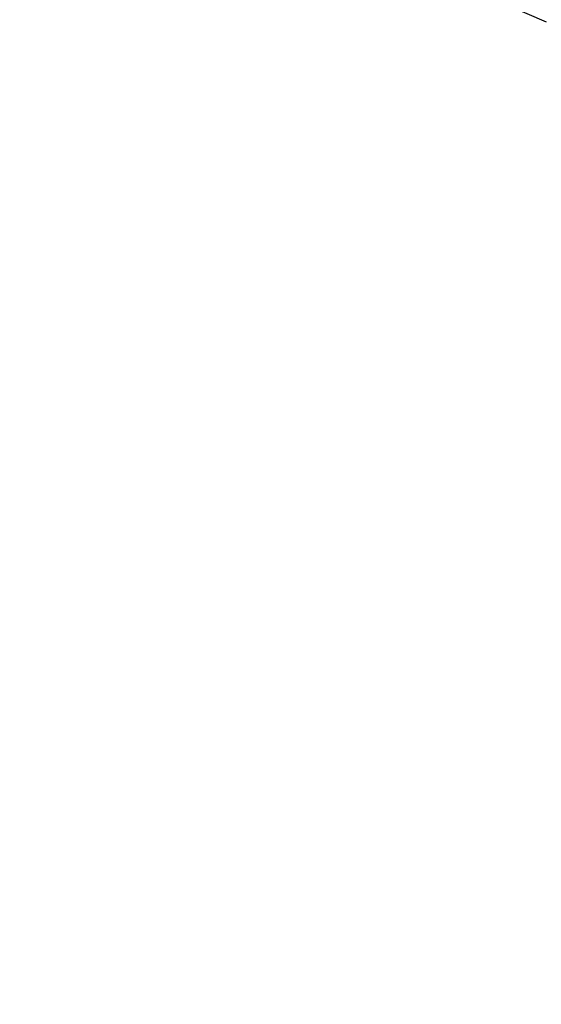
# Model space of a CAD drawing. Units: millimetres. Extents: x 315418 to 337925, y 7660169 to 7670948.
# Drawn here: x 333721 to 334226, y 7664596 to 7665551 of the extents above; entities that cross this region are included whole.
import ezdxf

# ---------------------------------------------------------------- set-up
doc = ezdxf.new("R2010")
doc.units = ezdxf.units.MM
doc.header["$LTSCALE"] = 2
for name, color, linetype in [('courbe ne niveau', 1, 'Continuous'), ('foncier2012Polygon', 7, 'Continuous'), ('pci_vecteurPolygon', 255, 'Continuous')]:
    doc.layers.add(name, color=color, linetype=linetype)

msp = doc.modelspace()

# ---------------------------------------------------------------- linework, layer by layer
at = {"linetype": 'Continuous'}
msp.add_lwpolyline([(334156.11, 7665582.15), (334231.05, 7665549.27)], dxfattribs=at)
at = {"layer": 'courbe ne niveau', "color": 151, "linetype": 'Continuous', "true_color": 0x52b6f8, "const_width": 0.0000000052}
for points in [[(333787.156, 7665569.457), (333785.367, 7665537.603), (333777.772, 7665532.004), (333779.512, 7665513.748), (333778.671, 7665506.899), (333781.59, 7665500.061), (333780.996, 7665491.083), (333778.234, 7665484.144), (333779.421, 7665481.524), (333785.4, 7665483.364), (333767.836, 7665444.862), (333765.469, 7665433.184), (333754.197, 7665417.008), (333750.33, 7665391.063), (333745.729, 7665383.044), (333739.676, 7665377.896), (333737.368, 7665372.077), (333738.868, 7665367.218), (333751.08, 7665361.809), (333756.82, 7665356.78), (333772.693, 7665337.084), (333775.777, 7665328.596), (333776.478, 7665321.047), (333790.38, 7665301.221), (333782.852, 7665297.622), (333778.762, 7665293.653), (333781.78, 7665279.416), (333775.117, 7665259.36), (333762.336, 7665230.526)], [(333875.189, 7665232.095), (333889.347, 7665260.449), (333895.061, 7665280.495), (333903.991, 7665300.581), (333906.407, 7665310.619), (333901.419, 7665350.571), (333903.216, 7665370.567), (333931.153, 7665412.838), (333960.896, 7665439.873), (333976.167, 7665451.261), (333984.693, 7665461.339), (333994.028, 7665481.434), (334008.441, 7665531.574), (334009.34, 7665561.568), (334019.714, 7665564.738), (334026.318, 7665557.869), (334044.509, 7665550.08), (334059.813, 7665552.71)], [(334159.761, 7665567.897), (334163.282, 7665543.042), (334163.653, 7665523.046), (334161.633, 7665501.68), (334159.687, 7665498.631), (334155.316, 7665498.271), (334145.092, 7665502.87), (334130.167, 7665514.478), (334125.153, 7665516.717), (334115.151, 7665517.147), (334080.238, 7665507.739), (334065, 7665507.079), (334060.258, 7665505.43)], [(333714.922, 7664851.613), (333734.869, 7664884.416), (333743.453, 7664902.082), (333748.722, 7664908.001), (333751.361, 7664924.628), (333749.002, 7664949.183), (333740.064, 7664967.549), (333751.831, 7664973.368), (333772.149, 7664978.637), (333782.58, 7664985.715), (333797.274, 7664981.426), (333827.791, 7664977.897), (333809.997, 7664992.864), (333793.761, 7665002.142), (333781.887, 7665024.907), (333768.71, 7665029.706), (333767.91, 7665050.512), (333764.793, 7665057.521), (333762.303, 7665071.698), (333756.828, 7665074.817), (333755.261, 7665079.306), (333759.87, 7665080.786), (333755.187, 7665105.191), (333749.431, 7665123.827), (333750.932, 7665131.416), (333754.783, 7665136.615), (333758.246, 7665175.057), (333761.091, 7665182.595), (333767.671, 7665186.644), (333786.356, 7665223.917), (333788.236, 7665232.145), (333793.241, 7665239.614), (333798.791, 7665256.87), (333810.434, 7665277.836), (333809.321, 7665285.024), (333811.069, 7665289.474), (333815.909, 7665290.793), (333817.171, 7665298.612), (333815.307, 7665306.43), (333809.23, 7665314.688), (333811.803, 7665333.355), (333809.972, 7665342.113), (333801.603, 7665357.27), (333783.099, 7665368.427), (333789.358, 7665380.885), (333790.034, 7665388.713), (333795.756, 7665395.712), (333798.857, 7665403.95), (333800.424, 7665431.805), (333804.142, 7665438.493), (333805.651, 7665448.171), (333821.434, 7665477.215), (333829.383, 7665480.085), (333823.042, 7665485.874), (333821.821, 7665499.711), (333830.669, 7665522.926), (333835.468, 7665529.315), (333836.54, 7665538.093), (333834.438, 7665546.751), (333835.048, 7665555.319)], [(333726.244, 7665488.283), (333729.427, 7665498.991), (333737.112, 7665512.968), (333738.514, 7665532.024), (333735.446, 7665542.822), (333740.089, 7665553.44)], [(333881.101, 7665558.809), (333879.559, 7665544.712), (333881.076, 7665536.553), (333880.12, 7665527.935), (333869.136, 7665502.48), (333864.271, 7665484.244), (333868.13, 7665478.845), (333876.689, 7665474.106), (333864.321, 7665467.877), (333855.918, 7665466.977), (333852.059, 7665450.191), (333846.031, 7665445.622), (333845.009, 7665437.103), (333830.397, 7665401.601), (333825.788, 7665385.134), (333820.123, 7665373.896), (333830.142, 7665366.718), (333839.113, 7665349.961), (333844.984, 7665320.017), (333845.553, 7665310.029), (333841.983, 7665299.991), (333840.869, 7665279.975), (333826.753, 7665239.864), (333808.488, 7665202.051), (333792.854, 7665185.305), (333780.51, 7665177.816), (333778.597, 7665162.889), (333788.533, 7665147.212), (333791.881, 7665121.628), (333791.617, 7665112.58), (333787.296, 7665106.771), (333781.771, 7665103.411), (333792.78, 7665095.693), (333794.52, 7665078.536), (333802.271, 7665059.94), (333818.07, 7665035.025), (333834.702, 7665014.04), (333841.166, 7664996.863), (333847.12, 7664988.105), (333850.632, 7664980.057), (333852.999, 7664961.78), (333852.133, 7664954.652), (333847.639, 7664949.813), (333847.92, 7664946.383), (333852.958, 7664942.634), (333844.291, 7664943.784), (333836.202, 7664949.593), (333829.416, 7664951.612), (333821.516, 7664951.742), (333806.616, 7664946.663), (333807.226, 7664937.855), (333805.272, 7664920.539), (333792.293, 7664898.203), (333771.942, 7664879.737), (333764.818, 7664869.409), (333756.58, 7664848.033), (333745.119, 7664836.306), (333751.443, 7664820.379), (333751.88, 7664813.34), (333764.331, 7664791.975), (333754.849, 7664792.875), (333747.691, 7664785.886), (333742.999, 7664770.959), (333746.421, 7664749.114)], [(333812.792, 7664637.466), (333804.101, 7664664.111), (333793.382, 7664680.587), (333802.46, 7664709.292), (333803.021, 7664719.859), (333798.263, 7664737.126), (333793.728, 7664743.825), (333787.568, 7664748.824), (333783.627, 7664755.352), (333787.403, 7664757.472), (333796.441, 7664756.322), (333802.361, 7664759.831), (333811.341, 7664772.169), (333828.468, 7664778.847), (333814.92, 7664785.836), (333806.08, 7664786.756), (333800.168, 7664789.635), (333793.011, 7664805.712), (333793.571, 7664813.26), (333787.972, 7664830.757), (333783.14, 7664837.436), (333780.51, 7664844.634), (333783.239, 7664849.763), (333782.547, 7664857.332), (333786.636, 7664864.24), (333805.272, 7664862.34), (333814.763, 7664865.47), (333820.667, 7664871.539), (333846.468, 7664913.76), (333850.814, 7664918.159), (333872.937, 7664912.01), (333882.189, 7664911.91), (333894.789, 7664917.709), (333914.513, 7664915.88), (333923.608, 7664922.878), (333928.391, 7664923.908), (333929.108, 7664928.267), (333933.239, 7664930.787), (333943.077, 7664932.546), (333935.969, 7664935.796), (333933.751, 7664933.236), (333928.432, 7664933.766), (333924.837, 7664930.347), (333920.64, 7664929.387), (333914.67, 7664930.127), (333904.14, 7664927.537), (333899.44, 7664928.437), (333894.467, 7664926.257), (333883.204, 7664927.477), (333880.441, 7664939.715), (333880.606, 7664947.483), (333877.102, 7664951.572), (333869.417, 7664954.882), (333877.662, 7664964.55), (333879.031, 7664974.128), (333872.723, 7664998.023), (333864.733, 7665014.19), (333859.06, 7665022.128), (333843.112, 7665037.495), (333839.072, 7665048.033), (333816.47, 7665070.628), (333814.211, 7665081.236), (333813.551, 7665105.991), (333820.288, 7665121.798), (333817.971, 7665131.556), (333810.5, 7665148.722), (333811.267, 7665156.881), (333808.636, 7665173.337), (333814.054, 7665175.497), (333818.836, 7665181.106), (333827.247, 7665199.972), (333834.297, 7665208.9), (333856.809, 7665251.291), (333865.821, 7665281.725), (333866.53, 7665293.103), (333871, 7665310.379), (333873.177, 7665316.318), (333880.128, 7665320.697), (333870.752, 7665329.485), (333866.53, 7665335.714), (333864.238, 7665358.3), (333859.018, 7665363.628), (333854.887, 7665373.196), (333882.214, 7665419.257), (333883.814, 7665427.985), (333902.68, 7665445.352), (333906.127, 7665452.68), (333917.094, 7665460.209), (333920.351, 7665471.956), (333927.071, 7665480.135), (333923.196, 7665486.353), (333924.688, 7665492.492), (333929.438, 7665497.431), (333943.629, 7665526.705), (333953.912, 7665536.673), (333955.487, 7665542.592), (333954.58, 7665556.989)], [(333951.289, 7664831.057), (333955.107, 7664839.205), (333956.674, 7664853.182), (333953.953, 7664868.469), (333967.789, 7664861.431), (333974.353, 7664861.251), (333980.603, 7664858.431), (333987.761, 7664859.141), (333995.009, 7664863.33), (334006.322, 7664872.019), (334005.992, 7664878.927), (334014.56, 7664897.383), (334017.809, 7664901.293), (334029.369, 7664902.132), (334031.373, 7664904.442), (334038.267, 7664904.032), (334031.571, 7664907.831), (334020.299, 7664910.371), (334031.472, 7664919.319), (334041.73, 7664922.278), (334035.776, 7664926.787), (334007.971, 7664931.346), (333987.497, 7664948.683), (333979.449, 7664956.551), (333972.621, 7664969.139), (333969.529, 7664976.367), (333968.177, 7664983.246), (333969.521, 7664988.935), (333966.767, 7664994.933), (333952.601, 7665004.022), (333939.688, 7665019.628), (333931.491, 7665035.295), (333917.218, 7665045.873), (333899.423, 7665062.57), (333891.449, 7665063.68), (333870.192, 7665079.736), (333863.496, 7665094.923), (333865.97, 7665101.952), (333866.497, 7665111.12), (333865.393, 7665120.078), (333862.102, 7665128.106), (333856.924, 7665160.87), (333859.324, 7665168.078), (333864.988, 7665172.567), (333870.093, 7665179.406), (333876.582, 7665195.593), (333878.256, 7665204.751), (333883.418, 7665211.829), (333896.554, 7665239.504), (333913.771, 7665261.499), (333916.129, 7665270.687), (333923.122, 7665284.545), (333928.383, 7665289.683), (333931.293, 7665295.382), (333931.392, 7665310.099), (333929.083, 7665327.256), (333934.212, 7665349.581), (333931.838, 7665356.76), (333926.214, 7665364.788), (333931.112, 7665368.387), (333945.418, 7665389.373), (333951.257, 7665395.472), (333974.304, 7665407.689), (334002.694, 7665411.209), (334009.266, 7665413.498), (334013.142, 7665419.557), (334019.227, 7665424.296), (334031.901, 7665428.865), (334040.6, 7665439.953), (334032.569, 7665467.787), (334033.278, 7665474.556), (334039.099, 7665477.555), (334048.401, 7665486.683), (334049.844, 7665494.512), (334052.763, 7665500.091), (334060.258, 7665505.43)], [(333718.559, 7665462.438), (333723.721, 7665475.976), (333729.031, 7665480.945), (333726.244, 7665488.283)], [(334230.964, 7665488.143), (334226.247, 7665463.048), (334211.998, 7665457.209), (334196.966, 7665447.201), (334194.88, 7665444.302), (334192.192, 7665432.075), (334188.349, 7665430.905), (334165.863, 7665442.092), (334145.834, 7665444.922), (334123.578, 7665439.963), (334101.867, 7665426.586), (334096.07, 7665420.127), (334081.368, 7665389.293), (334076.42, 7665383.844), (334061.462, 7665379.765)], [(333921.522, 7665232.745), (333935.73, 7665250.891), (333954.291, 7665281.055), (333977.891, 7665351.291), (334001.597, 7665365.328), (334011.567, 7665368.447), (334032.791, 7665371.807), (334061.462, 7665379.765)], [(334241.518, 7665373.157), (334215.148, 7665374.876), (334161.674, 7665357.44), (334141.686, 7665355.25), (334116.652, 7665359.239), (334061.784, 7665346.022)], [(333715.574, 7665203.891), (333720.843, 7665209.5), (333722.228, 7665232.045), (333732.709, 7665258.62), (333740.402, 7665274.537), (333748.087, 7665283.305), (333741.928, 7665288.714), (333740.699, 7665291.963), (333742.802, 7665297.752), (333747.469, 7665301.501), (333754.362, 7665301.201), (333740.946, 7665317.568), (333738.852, 7665326.556), (333740.072, 7665335.484), (333733.814, 7665344.682), (333718.699, 7665359.549)], [(334061.784, 7665346.022), (334029.823, 7665341.793), (334021.857, 7665339.603), (334011.913, 7665333.045), (333992.692, 7665291.443), (333968.853, 7665251.201), (333960.607, 7665241.133), (333933.981, 7665220.878), (333923.196, 7665199.102), (333913.119, 7665190.684), (333923.32, 7665185.215), (333926.841, 7665190.814), (333933.239, 7665194.973), (333940.191, 7665190.934), (333954.357, 7665171.068), (333977.643, 7665151.292), (333982.071, 7665141.344), (333975.837, 7665131.276), (333966.149, 7665121.188), (333960.459, 7665111.13), (333954.101, 7665104.641), (333944.124, 7665102.342), (333934.122, 7665102.552), (333931.631, 7665100.862), (333943.761, 7665090.974), (333964.277, 7665084.845), (333984.38, 7665074.697), (333994.473, 7665064.959), (334009.2, 7665041.604), (334017.479, 7665021.678), (334040.287, 7665001.902), (334038.242, 7664991.884), (334040.518, 7664981.896), (334045.284, 7664978.607), (334055.261, 7664980.976), (334065.198, 7664987.855)], [(334062.081, 7665314.748), (334089.226, 7665320.277), (334120.379, 7665324.236), (334131.989, 7665324.086), (334138.182, 7665322.807), (334148.101, 7665317.908), (334167.19, 7665302.481), (334177.242, 7665298.172), (334187.253, 7665296.162), (334197.238, 7665297.112), (334217.177, 7665303.811), (334253.112, 7665312.879)], [(334007.493, 7665233.975), (334011.443, 7665251.611), (334033.468, 7665281.815), (334041.581, 7665301.901), (334052.12, 7665312.299), (334062.081, 7665314.748)], [(334252.997, 7665217.398), (334212.732, 7665245.992), (334197.651, 7665254.741), (334172.542, 7665265.958), (334152.488, 7665271.137), (334138.784, 7665271.517), (334122.506, 7665269.598), (334107.474, 7665274.447), (334092.442, 7665276.956), (334082.39, 7665282.355), (334077.302, 7665282.325), (334071.308, 7665278.286), (334062.65, 7665255.221)], [(334063.07, 7665211.299), (334052.977, 7665220.508), (334042.934, 7665226.516), (334040.543, 7665231.885), (334042.827, 7665237.744), (334062.65, 7665255.221)], [(334234.378, 7665072.358), (334220.673, 7665083.605), (334199.259, 7665108.41), (334178.858, 7665127.547), (334166.316, 7665143.093), (334160.437, 7665153.031), (334154.706, 7665171.698), (334140.532, 7665197.842), (334127.882, 7665231.195), (334122.811, 7665237.854), (334111.91, 7665231.905)], [(333718.658, 7665075.547), (333730.194, 7665088.145), (333730.713, 7665097.173), (333735.892, 7665119.598), (333735.958, 7665130.076), (333731.233, 7665146.883), (333731.529, 7665155.511), (333728.899, 7665165.179), (333735.842, 7665178.156), (333737.31, 7665187.064), (333748.062, 7665199.272), (333756.993, 7665223.777), (333762.336, 7665230.526)], [(333896.628, 7665026.327), (333884.308, 7665040.424), (333864.527, 7665057.821), (333854.731, 7665070.128), (333849.33, 7665080.076), (333846.18, 7665090.044), (333845.207, 7665110.03), (333839.674, 7665149.982), (333839.913, 7665159.98), (333843.228, 7665170.008), (333875.189, 7665232.095)], [(334065.692, 7664936.015), (334055.748, 7664929.977), (334045.68, 7664938.235), (334035.537, 7664951.202), (334020.629, 7664961.71), (334017.363, 7664971.688), (334011.426, 7664981.616), (334008.491, 7664991.594), (334005.127, 7664996.173), (333986.4, 7665011.38), (333972.613, 7665041.254), (333965.39, 7665051.192), (333953.499, 7665061.07), (333893.643, 7665100.502), (333895.622, 7665110.51), (333894.781, 7665120.508), (333891.449, 7665130.466), (333891.012, 7665140.474), (333894.962, 7665180.496), (333901.559, 7665200.572), (333921.522, 7665232.745)], [(334063.878, 7665126.117), (334056.671, 7665162.049), (334047.453, 7665171.957), (334035.859, 7665191.853), (334023.202, 7665198.042), (334013.133, 7665205.791), (334009.184, 7665211.589), (334007.493, 7665233.975)], [(334111.91, 7665231.905), (334081.788, 7665212.089), (334073.46, 7665209.21), (334063.07, 7665211.299)], [(334064.62, 7665048.793), (334054.692, 7665041.364), (334044.723, 7665037.945), (334044.674, 7665044.793), (334049.596, 7665051.992), (334039.413, 7665071.888), (334039.314, 7665081.876), (334044.261, 7665085.945), (334054.14, 7665099.522), (334063.928, 7665120.448)], [(334063.928, 7665120.448), (334063.878, 7665126.117)], [(334227.451, 7664898.693), (334216.014, 7664901.493), (334201.023, 7664901.103), (334195.993, 7664903.892), (334183.69, 7664918.269), (334179.658, 7664928.227), (334183.418, 7664945.434), (334186.857, 7664951.962), (334200.19, 7664968.589), (334206.696, 7664998.483), (334206.144, 7665003.482), (334195.053, 7665002.412), (334179.996, 7665007.611), (334139.921, 7665017.029), (334119.826, 7665025.767), (334094.206, 7665042.644), (334072.042, 7665050.562), (334064.62, 7665048.793)], [(333836.73, 7664709.981), (333837.86, 7664718.88), (333843.739, 7664732.977), (333858.318, 7664746.124), (333877.151, 7664736.336), (333882.181, 7664754.592), (333891.243, 7664767.65), (333893.42, 7664775.598), (333893.057, 7664790.875), (333890.023, 7664813.19), (333882.181, 7664837.715), (333861.286, 7664856.412), (333856.273, 7664858.831), (333844.926, 7664856.002), (333841.62, 7664857.441), (333859.851, 7664867.899), (333862.82, 7664873.268), (333861.377, 7664880.387), (333886.98, 7664890.445), (333901.699, 7664886.756), (333930.98, 7664890.945), (333936.299, 7664893.984), (333948.7, 7664907.641), (333951.99, 7664904.512), (333956.27, 7664885.316), (333963.683, 7664884.776), (333970.321, 7664886.426), (333980.323, 7664895.084), (333995.091, 7664902.352), (334005.778, 7664902.372), (334006.528, 7664910.381), (333973.776, 7664900.543), (333970.577, 7664903.632), (333964.78, 7664925.788), (333951.537, 7664946.083), (333946.573, 7664950.493), (333940.149, 7664950.343), (333926.667, 7664953.172), (333914.53, 7664958.731), (333915.849, 7664974.168), (333918.298, 7664979.577), (333917.176, 7664983.886), (333906.572, 7665011.07), (333896.628, 7665026.327)], [(333707.262, 7665006.621), (333722.187, 7665005.631), (333727.044, 7665002.932), (333735.092, 7664994.654), (333732.214, 7665013.16), (333716.448, 7665018.439)], [(334142.857, 7664574.809), (334125.392, 7664600.474), (334117.889, 7664634.917), (334112.916, 7664672.399), (334105.223, 7664704.453), (334092.788, 7664733.897), (334107.243, 7664784.186), (334109.94, 7664821.779), (334114.871, 7664853.952), (334120.09, 7664862.43), (334132.723, 7664869.489), (334139.031, 7664876.848), (334149.247, 7664880.757), (334158.639, 7664887.875), (334157.65, 7664889.565), (334151.243, 7664888.515), (334121.162, 7664890.425), (334113.65, 7664896.274), (334107.309, 7664908.431), (334109.239, 7664934.136), (334118.697, 7664958.711), (334123.908, 7664962.58), (334138.107, 7664967.589), (334135.84, 7664971.278), (334127.429, 7664973.768), (334100.869, 7664978.397), (334077.789, 7664985.555), (334070.912, 7664989.325), (334065.198, 7664987.855)], [(334065.907, 7664912.58), (334075.843, 7664920.239), (334085.994, 7664932.336), (334065.692, 7664936.015)], [(334066.063, 7664896.594), (334064.076, 7664902.132), (334065.907, 7664912.58)], [(334066.286, 7664873.048), (334076.288, 7664872.598), (334083.8, 7664875.258), (334089.432, 7664882.366), (334086.15, 7664886.915), (334070.541, 7664892.194), (334066.063, 7664896.594)], [(334233.611, 7664599.034), (334217.498, 7664623.609), (334213.276, 7664643.555), (334203.357, 7664655.333), (334199.918, 7664663.441), (334199.819, 7664686.656), (334194.921, 7664703.393), (334189.273, 7664733.327), (334192.151, 7664768.36), (334185.851, 7664818.289), (334185.48, 7664839.405), (334189.891, 7664863.33), (334193.058, 7664868.359), (334213.309, 7664886.386), (334227.707, 7664893.694)], [(334069.263, 7664561.612), (334059.153, 7664573.099), (334048.788, 7664581.998), (334048.632, 7664591.996), (334053.612, 7664602.043), (334047.354, 7664621.989), (334038.283, 7664631.897), (334042.489, 7664641.935), (334053.777, 7664652.043), (334061.322, 7664672.109), (334060.258, 7664682.097), (334050.578, 7664702.013), (334041.994, 7664711.931), (334027.712, 7664724.728), (334017.677, 7664727.948), (334004.459, 7664741.565), (333996.798, 7664761.491), (334001.762, 7664781.537), (334006.363, 7664791.585), (334017.017, 7664797.074), (334020.967, 7664801.723), (334056.003, 7664852.053), (334065.767, 7664862.161), (334066.286, 7664873.048)], [(333714.716, 7664810.011), (333728.47, 7664812.261), (333722.517, 7664817.27), (333704.516, 7664826.438)], [(334015.97, 7664580.278), (333995.413, 7664597.934), (333982.014, 7664606.643), (333978.072, 7664612.031), (333970.931, 7664614.191), (333960.014, 7664622.449), (333947.637, 7664628.508), (333943.761, 7664633.457), (333936.117, 7664650.004), (333936.092, 7664660.772), (333933.85, 7664665.581), (333934.938, 7664671.159), (333932.778, 7664676.298), (333923.377, 7664683.387), (333923.039, 7664686.386), (333935.878, 7664685.476), (333947.331, 7664687.606), (333959.189, 7664698.774), (333963.84, 7664701.253), (333957.87, 7664705.023), (333955.899, 7664715.7), (333960.921, 7664728.638), (333958.768, 7664751.453), (333960.154, 7664764.45), (333957.301, 7664779.847), (333955.322, 7664783.557), (333955.289, 7664789.845), (333959.412, 7664800.763), (333953.491, 7664806.932), (333955.693, 7664813.66), (333951.289, 7664831.057)], [(333793.373, 7664576.529), (333779.108, 7664578.928), (333769.032, 7664587.446), (333748.491, 7664599.144), (333755.673, 7664619.2), (333750.627, 7664669.15), (333745.688, 7664689.106), (333744.418, 7664739.086), (333746.421, 7664749.114)], [(334070.92, 7664387.457), (334060.316, 7664392.116), (334056.556, 7664402.094), (334054.932, 7664422.07), (334048.492, 7664442.006), (334048.013, 7664472), (334036.024, 7664481.878), (334017.33, 7664501.714), (333999.561, 7664529.528), (333982.203, 7664551.374), (333959.238, 7664564.481), (333939.663, 7664580.958), (333929.017, 7664587.516), (333926.371, 7664590.836), (333921.654, 7664610.792), (333910.596, 7664630.678), (333888.374, 7664655.473), (333862.292, 7664680.218), (333836.73, 7664709.981)], [(333845.438, 7664595.195), (333826.291, 7664617.99), (333820.857, 7664628.598), (333812.792, 7664637.466)]]:
    msp.add_lwpolyline(points, dxfattribs=at)
at = {"layer": 'foncier2012Polygon', "color": 18, "linetype": 'Continuous', "true_color": 0x000000, "const_width": 0.0000000052}
msp.add_lwpolyline([(334156.11, 7665582.15), (334231.05, 7665549.27)], dxfattribs=at)
at = {"layer": 'pci_vecteurPolygon', "linetype": 'Continuous', "const_width": 0.0000000052}
for points in [[(334239.08, 7664984.06), (334181.18, 7665007.13), (334104.92, 7665026.58), (334087.63, 7665024.79), (334065.68, 7665018.84), (334014.53, 7664995.12), (333993.74, 7664988.22), (333966.23, 7664983.95), (333922.53, 7664981.52), (333907.95, 7664985.21), (333881.32, 7664998.63), (333833.47, 7665019.78), (333808.09, 7665022.89), (333784.23, 7665037), (333767.13, 7665044.87), (333734.23, 7665053.07), (333711.8, 7665058.59)], [(333701.81, 7665051.71), (333737.07, 7665046.3), (333765.96, 7665037.5), (333809.39, 7665016.49), (333837.67, 7665011.12), (333872.83, 7664995.58), (333913.12, 7664974.83), (333949.37, 7664975.09), (333987.23, 7664978.7), (334011.2, 7664983.61), (334036.36, 7664993.61), (334055.09, 7665005.74), (334077.01, 7665014.74), (334096.3, 7665018.56), (334111.23, 7665017.17), (334181.83, 7664997.76), (334226.19, 7664981.74), (334256.48, 7664965.49)], [(334229.02, 7664898.18), (334204.67, 7664886.65), (334174.7, 7664889.37), (334160.07, 7664886.65), (334118.14, 7664866.76), (334104.32, 7664870.07), (334040.16, 7664897.78), (334016.42, 7664902.94), (333990.05, 7664899.13), (333970.51, 7664915.31), (333955.14, 7664923.36), (333907.6, 7664926.02), (333884.28, 7664931.61), (333874.28, 7664939.92), (333854.94, 7664968.27), (333844.06, 7664979.8), (333831.26, 7664989.36), (333813.09, 7664996.73), (333779.37, 7664996.08), (333756.71, 7664999.96), (333706.22, 7665018.1)], [(333692.43, 7665007.53), (333725.47, 7665000.1), (333765.56, 7664987.02), (333807.89, 7664988.6), (333827.79, 7664980.39), (333846.75, 7664958.39), (333875.18, 7664925.4), (333902.96, 7664915.86), (333935.52, 7664912.94), (333953.61, 7664913.54), (333986.68, 7664891.14), (333997.03, 7664891.45), (334021.32, 7664897.71), (334073.35, 7664874.63), (334110.8, 7664857.1), (334131.21, 7664862.69), (334166.39, 7664880.03), (334208.61, 7664880.44), (334229.78, 7664886.78)]]:
    msp.add_lwpolyline(points, dxfattribs=at)

doc.saveas('drawing.dxf')
